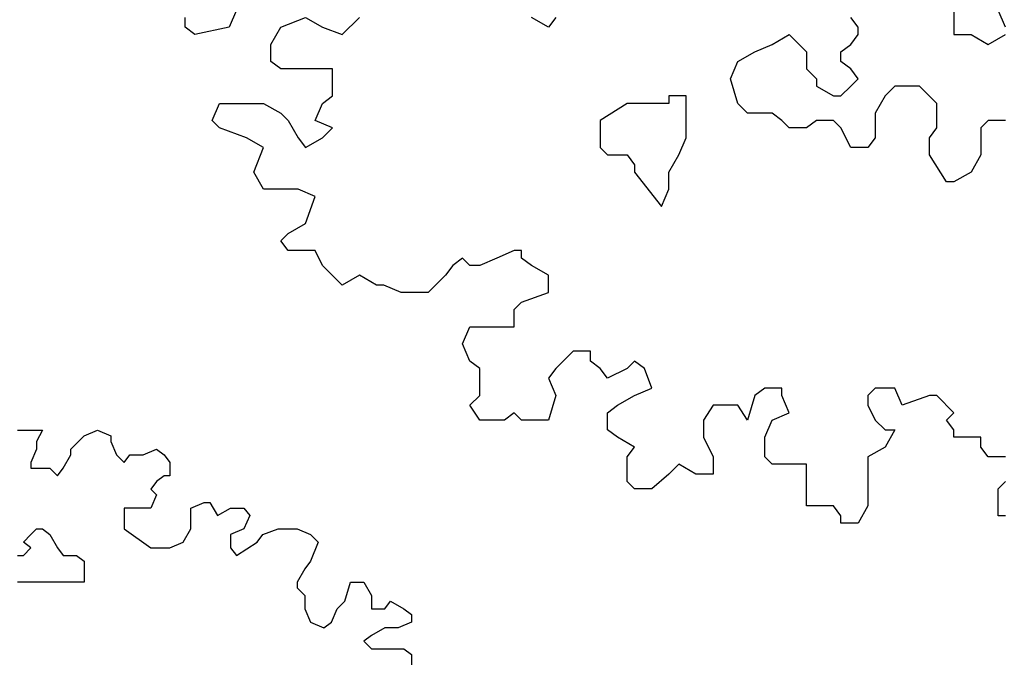
# Model space of a CAD drawing. Units: millimetres. Extents: x 4.1 to 53.3, y 7.6 to 34.7.
# Drawn here: x 45 to 45.7, y 23.1 to 23.5 of the extents above; entities that cross this region are included whole.
import ezdxf

# ---------------------------------------------------------------- set-up
doc = ezdxf.new("R2010")
doc.units = ezdxf.units.MM
doc.layers.add('arvores', color=121, linetype='Continuous')

# ---------------------------------------------------------------- blocks, each defined once
blk = doc.blocks.new('arbolito')
at = {"linetype": 'ByBlock'}
for points in [[(462.67642, 69.76775), (462.69097, 69.76775), (462.70343, 69.76775), (462.6972, 69.75529), (462.6972, 69.74698), (462.69097, 69.73243), (462.69097, 69.7262), (462.6972, 69.7262), (462.70343, 69.7262), (462.71175, 69.7262), (462.72006, 69.71789), (462.72629, 69.7262), (462.7346, 69.74074), (462.7346, 69.74698), (462.74915, 69.76152), (462.76369, 69.76775), (462.77824, 69.76152), (462.77824, 69.75529), (462.78447, 69.74074), (462.79278, 69.73243), (462.79902, 69.74074), (462.81356, 69.74074), (462.82811, 69.74698), (462.83642, 69.74074), (462.84265, 69.73243), (462.84265, 69.7262), (462.84265, 69.71789), (462.83642, 69.71789), (462.82811, 69.71165), (462.82187, 69.70334), (462.82811, 69.69711), (462.82187, 69.68256), (462.80733, 69.68256), (462.79278, 69.68256), (462.79278, 69.67425), (462.79278, 69.6597), (462.82187, 69.63893), (462.83642, 69.63893), (462.84265, 69.63893), (462.8572, 69.64516), (462.86551, 69.6597), (462.86551, 69.66802), (462.86551, 69.68256), (462.88006, 69.68879), (462.88629, 69.68879), (462.8946, 69.67425), (462.90915, 69.68256), (462.92369, 69.68256), (462.92993, 69.67425), (462.92369, 69.6597), (462.90915, 69.65347), (462.90915, 69.63893), (462.91538, 69.63061), (462.93824, 69.64516), (462.94447, 69.65347), (462.96109, 69.6597), (462.98187, 69.6597), (462.99642, 69.65347), (463.00473, 69.64516), (462.99642, 69.62438), (462.99018, 69.61607), (462.98187, 69.60152), (462.98187, 69.59529), (462.99018, 69.58698), (462.99018, 69.58074), (462.99018, 69.57243), (462.99642, 69.55789), (463.01096, 69.55165), (463.01927, 69.55789), (463.02551, 69.57243), (463.03382, 69.58074), (463.04005, 69.60152), (463.04837, 69.60152), (463.0546, 69.60152), (463.06291, 69.58698), (463.06291, 69.57243), (463.07746, 69.57243), (463.08369, 69.58074), (463.09823, 69.57243), (463.10655, 69.5662), (463.10655, 69.55789), (463.092, 69.55165), (463.07746, 69.55165), (463.06291, 69.54334), (463.0546, 69.53711), (463.06291, 69.5288), (463.08369, 69.5288), (463.09823, 69.5288), (463.10655, 69.52256), (463.10655, 69.50802)], [(462.4998, 68.25713), (462.49357, 68.25713), (462.49357, 68.27167), (462.49357, 68.27998), (462.4998, 68.28622)], [(462.4998, 68.307), (462.48526, 68.307), (462.47902, 68.31531), (462.47902, 68.32362), (462.45617, 68.32362), (462.45617, 68.32985), (462.44993, 68.33816), (462.45617, 68.3444), (462.44162, 68.35894), (462.43539, 68.35894), (462.41253, 68.35063), (462.4063, 68.36518), (462.38967, 68.36518), (462.38344, 68.35894), (462.38344, 68.35063), (462.38967, 68.33816), (462.39798, 68.32985), (462.4063, 68.32985), (462.39798, 68.31531), (462.38344, 68.307), (462.38344, 68.30076), (462.38344, 68.29245), (462.38344, 68.27998), (462.38344, 68.26544), (462.37513, 68.25089), (462.36058, 68.25089), (462.36058, 68.25713), (462.35435, 68.26544), (462.34604, 68.26544), (462.33149, 68.26544), (462.33149, 68.27167), (462.33149, 68.28622), (462.33149, 68.30076), (462.31695, 68.30076), (462.3024, 68.30076), (462.29617, 68.307), (462.29617, 68.31531), (462.29617, 68.32362), (462.3024, 68.33816), (462.31695, 68.3444), (462.31071, 68.35894), (462.31071, 68.36518), (462.29617, 68.36518), (462.28786, 68.35894), (462.28162, 68.33816), (462.27331, 68.35063), (462.25877, 68.35063), (462.25253, 68.35063), (462.24422, 68.33816), (462.24422, 68.32362), (462.25253, 68.307), (462.25253, 68.29245), (462.23799, 68.29245), (462.22344, 68.30076), (462.21513, 68.29245), (462.20058, 68.27998), (462.18604, 68.27998), (462.17981, 68.28622), (462.17981, 68.307), (462.18604, 68.31531), (462.17149, 68.32362), (462.16318, 68.32985), (462.16318, 68.3444), (462.17149, 68.35063), (462.18604, 68.35894), (462.20058, 68.36518), (462.19435, 68.3818), (462.18604, 68.38803), (462.17981, 68.3818), (462.16318, 68.37349), (462.15695, 68.3818), (462.14864, 68.38803), (462.14864, 68.39635), (462.13409, 68.39635), (462.11955, 68.3818), (462.11331, 68.37349), (462.11955, 68.35894), (462.11331, 68.33816), (462.09046, 68.33816), (462.08422, 68.3444), (462.07591, 68.33816), (462.05513, 68.33816), (462.04682, 68.35063), (462.05513, 68.35894), (462.05513, 68.36518), (462.05513, 68.3818), (462.04682, 68.38803), (462.04059, 68.40258), (462.04682, 68.41712), (462.05513, 68.41712), (462.07591, 68.41712), (462.08422, 68.41712), (462.08422, 68.43167), (462.09046, 68.4379), (462.11331, 68.44621), (462.11331, 68.45245), (462.11331, 68.46076), (462.09877, 68.46907), (462.09046, 68.47531), (462.09046, 68.48154), (462.08422, 68.48154), (462.06968, 68.47531), (462.05513, 68.46907), (462.04682, 68.46907), (462.04059, 68.47531), (462.03228, 68.46907), (462.02604, 68.46076), (462.0115, 68.44621), (461.99695, 68.44621), (461.98864, 68.44621), (461.97409, 68.45245), (461.96786, 68.45245), (461.95332, 68.46076), (461.93877, 68.45245), (461.92215, 68.46907), (461.91591, 68.48154), (461.89306, 68.48154), (461.88682, 68.48985), (461.89306, 68.49608), (461.9076, 68.5044), (461.91591, 68.52725), (461.90137, 68.53349), (461.87228, 68.53349), (461.86397, 68.54803), (461.87228, 68.56881), (461.85773, 68.57712), (461.83488, 68.58543), (461.82864, 68.59167), (461.83488, 68.60621), (461.85773, 68.60621), (461.87228, 68.60621), (461.88682, 68.5979), (461.89306, 68.59167), (461.90137, 68.57712), (461.9076, 68.56881), (461.92215, 68.57712), (461.93046, 68.58543), (461.91591, 68.59167), (461.92215, 68.60621), (461.93046, 68.61245), (461.93046, 68.62699), (461.93046, 68.6353), (461.91591, 68.6353), (461.88682, 68.6353), (461.87851, 68.64154), (461.87851, 68.65608), (461.88682, 68.67063), (461.9076, 68.67894), (461.92215, 68.67063), (461.93877, 68.66439), (461.95332, 68.67894)], [(461.84942, 68.68517), (461.84319, 68.67063), (461.8141, 68.66439), (461.80578, 68.67063), (461.80578, 68.67894)], [(462.67642, 69.76775), (462.69097, 69.76775), (462.70343, 69.76775), (462.6972, 69.75529), (462.6972, 69.74698), (462.69097, 69.73243), (462.69097, 69.7262), (462.6972, 69.7262), (462.70343, 69.7262), (462.71175, 69.7262), (462.72006, 69.71789), (462.72629, 69.7262), (462.7346, 69.74074), (462.7346, 69.74698), (462.74915, 69.76152), (462.76369, 69.76775), (462.77824, 69.76152), (462.77824, 69.75529), (462.78447, 69.74074), (462.79278, 69.73243), (462.79902, 69.74074), (462.81356, 69.74074), (462.82811, 69.74698), (462.83642, 69.74074), (462.84265, 69.73243), (462.84265, 69.7262), (462.84265, 69.71789), (462.83642, 69.71789), (462.82811, 69.71165), (462.82187, 69.70334), (462.82811, 69.69711), (462.82187, 69.68256), (462.80733, 69.68256), (462.79278, 69.68256), (462.79278, 69.67425), (462.79278, 69.6597), (462.82187, 69.63893), (462.83642, 69.63893), (462.84265, 69.63893), (462.8572, 69.64516), (462.86551, 69.6597), (462.86551, 69.66802), (462.86551, 69.68256), (462.88006, 69.68879), (462.88629, 69.68879), (462.8946, 69.67425), (462.90915, 69.68256), (462.92369, 69.68256), (462.92993, 69.67425), (462.92369, 69.6597), (462.90915, 69.65347), (462.90915, 69.63893), (462.91538, 69.63061), (462.93824, 69.64516), (462.94447, 69.65347), (462.96109, 69.6597), (462.98187, 69.6597), (462.99642, 69.65347), (463.00473, 69.64516), (462.99642, 69.62438), (462.99018, 69.61607), (462.98187, 69.60152), (462.98187, 69.59529), (462.99018, 69.58698), (462.99018, 69.58074), (462.99018, 69.57243), (462.99642, 69.55789), (463.01096, 69.55165), (463.01927, 69.55789), (463.02551, 69.57243), (463.03382, 69.58074), (463.04005, 69.60152), (463.04837, 69.60152), (463.0546, 69.60152), (463.06291, 69.58698), (463.06291, 69.57243), (463.07746, 69.57243), (463.08369, 69.58074), (463.09823, 69.57243), (463.10655, 69.5662), (463.10655, 69.55789), (463.092, 69.55165), (463.07746, 69.55165), (463.06291, 69.54334), (463.0546, 69.53711), (463.06291, 69.5288), (463.08369, 69.5288), (463.09823, 69.5288), (463.10655, 69.52256), (463.10655, 69.50802)], [(462.4998, 68.25713), (462.49357, 68.25713), (462.49357, 68.27167), (462.49357, 68.27998), (462.4998, 68.28622)], [(462.4998, 68.307), (462.48526, 68.307), (462.47902, 68.31531), (462.47902, 68.32362), (462.45617, 68.32362), (462.45617, 68.32985), (462.44993, 68.33816), (462.45617, 68.3444), (462.44162, 68.35894), (462.43539, 68.35894), (462.41253, 68.35063), (462.4063, 68.36518), (462.38967, 68.36518), (462.38344, 68.35894), (462.38344, 68.35063), (462.38967, 68.33816), (462.39798, 68.32985), (462.4063, 68.32985), (462.39798, 68.31531), (462.38344, 68.307), (462.38344, 68.30076), (462.38344, 68.29245), (462.38344, 68.27998), (462.38344, 68.26544), (462.37513, 68.25089), (462.36058, 68.25089), (462.36058, 68.25713), (462.35435, 68.26544), (462.34604, 68.26544), (462.33149, 68.26544), (462.33149, 68.27167), (462.33149, 68.28622), (462.33149, 68.30076), (462.31695, 68.30076), (462.3024, 68.30076), (462.29617, 68.307), (462.29617, 68.31531), (462.29617, 68.32362), (462.3024, 68.33816), (462.31695, 68.3444), (462.31071, 68.35894), (462.31071, 68.36518), (462.29617, 68.36518), (462.28786, 68.35894), (462.28162, 68.33816), (462.27331, 68.35063), (462.25877, 68.35063), (462.25253, 68.35063), (462.24422, 68.33816), (462.24422, 68.32362), (462.25253, 68.307), (462.25253, 68.29245), (462.23799, 68.29245), (462.22344, 68.30076), (462.21513, 68.29245), (462.20058, 68.27998), (462.18604, 68.27998), (462.17981, 68.28622), (462.17981, 68.307), (462.18604, 68.31531), (462.17149, 68.32362), (462.16318, 68.32985), (462.16318, 68.3444), (462.17149, 68.35063), (462.18604, 68.35894), (462.20058, 68.36518), (462.19435, 68.3818), (462.18604, 68.38803), (462.17981, 68.3818), (462.16318, 68.37349), (462.15695, 68.3818), (462.14864, 68.38803), (462.14864, 68.39635), (462.13409, 68.39635), (462.11955, 68.3818), (462.11331, 68.37349), (462.11955, 68.35894), (462.11331, 68.33816), (462.09046, 68.33816), (462.08422, 68.3444), (462.07591, 68.33816), (462.05513, 68.33816), (462.04682, 68.35063), (462.05513, 68.35894), (462.05513, 68.36518), (462.05513, 68.3818), (462.04682, 68.38803), (462.04059, 68.40258), (462.04682, 68.41712), (462.05513, 68.41712), (462.07591, 68.41712), (462.08422, 68.41712), (462.08422, 68.43167), (462.09046, 68.4379), (462.11331, 68.44621), (462.11331, 68.45245), (462.11331, 68.46076), (462.09877, 68.46907), (462.09046, 68.47531), (462.09046, 68.48154), (462.08422, 68.48154), (462.06968, 68.47531), (462.05513, 68.46907), (462.04682, 68.46907), (462.04059, 68.47531), (462.03228, 68.46907), (462.02604, 68.46076), (462.0115, 68.44621), (461.99695, 68.44621), (461.98864, 68.44621), (461.97409, 68.45245), (461.96786, 68.45245), (461.95332, 68.46076), (461.93877, 68.45245), (461.92215, 68.46907), (461.91591, 68.48154), (461.89306, 68.48154), (461.88682, 68.48985), (461.89306, 68.49608), (461.9076, 68.5044), (461.91591, 68.52725), (461.90137, 68.53349), (461.87228, 68.53349), (461.86397, 68.54803), (461.87228, 68.56881), (461.85773, 68.57712), (461.83488, 68.58543), (461.82864, 68.59167), (461.83488, 68.60621), (461.85773, 68.60621), (461.87228, 68.60621), (461.88682, 68.5979), (461.89306, 68.59167), (461.90137, 68.57712), (461.9076, 68.56881), (461.92215, 68.57712), (461.93046, 68.58543), (461.91591, 68.59167), (461.92215, 68.60621), (461.93046, 68.61245), (461.93046, 68.62699), (461.93046, 68.6353), (461.91591, 68.6353), (461.88682, 68.6353), (461.87851, 68.64154), (461.87851, 68.65608), (461.88682, 68.67063), (461.9076, 68.67894), (461.92215, 68.67063), (461.93877, 68.66439), (461.95332, 68.67894)], [(461.84942, 68.68517), (461.84319, 68.67063), (461.8141, 68.66439), (461.80578, 68.67063), (461.80578, 68.67894)], [(462.71175, 69.60152), (462.6972, 69.60152), (462.69097, 69.60152), (462.68266, 69.60152), (462.67642, 69.60152)], [(462.67642, 69.63061), (462.68266, 69.63061), (462.69097, 69.63893), (462.68266, 69.64516), (462.69097, 69.65347), (462.6972, 69.6597), (462.70343, 69.6597), (462.71175, 69.65347), (462.72006, 69.63893), (462.72629, 69.63061), (462.74084, 69.63061), (462.74915, 69.62438), (462.74915, 69.61607), (462.74915, 69.60983), (462.74915, 69.60152), (462.74084, 69.60152), (462.7346, 69.60152), (462.72629, 69.60152), (462.71175, 69.60152), (462.71175, 69.60152)], [(462.71175, 69.60152), (462.6972, 69.60152), (462.69097, 69.60152), (462.68266, 69.60152), (462.67642, 69.60152)], [(462.67642, 69.63061), (462.68266, 69.63061), (462.69097, 69.63893), (462.68266, 69.64516), (462.69097, 69.65347), (462.6972, 69.6597), (462.70343, 69.6597), (462.71175, 69.65347), (462.72006, 69.63893), (462.72629, 69.63061), (462.74084, 69.63061), (462.74915, 69.62438), (462.74915, 69.61607), (462.74915, 69.60983), (462.74915, 69.60152), (462.74084, 69.60152), (462.7346, 69.60152), (462.72629, 69.60152), (462.71175, 69.60152)], [(462.26708, 68.62699), (462.27331, 68.64154), (462.28786, 68.64985), (462.3024, 68.65608), (462.31695, 68.66439), (462.32526, 68.65608), (462.33149, 68.64985), (462.33149, 68.6353), (462.3398, 68.62699), (462.3398, 68.62076), (462.35435, 68.61245), (462.36058, 68.61245), (462.36889, 68.62076), (462.37513, 68.62699), (462.36889, 68.6353), (462.36058, 68.64154), (462.36058, 68.64985), (462.36889, 68.65608), (462.37513, 68.66439), (462.37513, 68.67063), (462.36889, 68.67894)], [(462.45617, 68.68517), (462.45617, 68.67063), (462.45617, 68.66439), (462.47071, 68.66439), (462.48526, 68.65608), (462.4998, 68.66439)], [(462.4998, 68.67063), (462.49357, 68.68517)], [(462.4998, 68.59167), (462.48526, 68.59167), (462.47902, 68.58543), (462.47902, 68.56881), (462.47902, 68.56258), (462.47071, 68.54803), (462.45617, 68.53972), (462.44993, 68.53972), (462.43539, 68.56258), (462.43539, 68.56881), (462.43539, 68.57712), (462.44162, 68.58543), (462.44162, 68.60621), (462.42708, 68.62076), (462.41253, 68.62076), (462.4063, 68.62076), (462.39798, 68.61245), (462.38967, 68.5979), (462.38967, 68.57712), (462.38344, 68.56881), (462.36889, 68.56881), (462.36058, 68.58543), (462.35435, 68.59167), (462.34604, 68.59167), (462.3398, 68.59167), (462.33149, 68.58543), (462.31695, 68.58543), (462.31071, 68.59167), (462.3024, 68.5979), (462.29617, 68.5979), (462.28162, 68.5979), (462.27331, 68.60621), (462.26708, 68.62699), (462.26708, 68.62699)], [(462.26708, 68.62699), (462.27331, 68.64154), (462.28786, 68.64985), (462.3024, 68.65608), (462.31695, 68.66439), (462.32526, 68.65608), (462.33149, 68.64985), (462.33149, 68.6353), (462.3398, 68.62699), (462.3398, 68.62076), (462.35435, 68.61245), (462.36058, 68.61245), (462.36889, 68.62076), (462.37513, 68.62699), (462.36889, 68.6353), (462.36058, 68.64154), (462.36058, 68.64985), (462.36889, 68.65608), (462.37513, 68.66439), (462.37513, 68.67063), (462.36889, 68.67894)], [(462.45617, 68.68517), (462.45617, 68.67063), (462.45617, 68.66439), (462.47071, 68.66439), (462.48526, 68.65608), (462.4998, 68.66439)], [(462.4998, 68.67063), (462.49357, 68.68517)], [(462.4998, 68.59167), (462.48526, 68.59167), (462.47902, 68.58543), (462.47902, 68.56881), (462.47902, 68.56258), (462.47071, 68.54803), (462.45617, 68.53972), (462.44993, 68.53972), (462.43539, 68.56258), (462.43539, 68.56881), (462.43539, 68.57712), (462.44162, 68.58543), (462.44162, 68.60621), (462.42708, 68.62076), (462.41253, 68.62076), (462.4063, 68.62076), (462.39798, 68.61245), (462.38967, 68.5979), (462.38967, 68.57712), (462.38344, 68.56881), (462.36889, 68.56881), (462.36058, 68.58543), (462.35435, 68.59167), (462.34604, 68.59167), (462.3398, 68.59167), (462.33149, 68.58543), (462.31695, 68.58543), (462.31071, 68.59167), (462.3024, 68.5979), (462.29617, 68.5979), (462.28162, 68.5979), (462.27331, 68.60621), (462.26708, 68.62699)], [(462.11955, 68.67894), (462.11331, 68.67063), (462.09877, 68.67894)], [(462.11955, 68.67894), (462.11331, 68.67063), (462.09877, 68.67894)], [(462.2089, 68.51894), (462.21513, 68.53349), (462.21513, 68.54803), (462.22344, 68.56258), (462.22968, 68.57712), (462.22968, 68.59167), (462.22968, 68.61245), (462.22344, 68.61245), (462.21513, 68.61245), (462.21513, 68.60621), (462.20058, 68.60621), (462.18604, 68.60621), (462.17981, 68.60621), (462.15695, 68.59167), (462.15695, 68.58543), (462.15695, 68.56881), (462.16318, 68.56258), (462.17149, 68.56258), (462.17981, 68.56258), (462.18604, 68.55427), (462.18604, 68.54803), (462.2089, 68.51894), (462.2089, 68.51894)], [(462.2089, 68.51894), (462.21513, 68.53349), (462.21513, 68.54803), (462.22344, 68.56258), (462.22968, 68.57712), (462.22968, 68.59167), (462.22968, 68.61245), (462.22344, 68.61245), (462.21513, 68.61245), (462.21513, 68.60621), (462.20058, 68.60621), (462.18604, 68.60621), (462.17981, 68.60621), (462.15695, 68.59167), (462.15695, 68.58543), (462.15695, 68.56881), (462.16318, 68.56258), (462.17149, 68.56258), (462.17981, 68.56258), (462.18604, 68.55427), (462.18604, 68.54803), (462.2089, 68.51894)]]:
    blk.add_lwpolyline(points, dxfattribs=at)

msp = doc.modelspace()

# ---------------------------------------------------------------- block references
at = {"layer": 'arvores'}
for p, xscale, yscale, zscale in [((-346.94904, -34.76258), 0.8489097013703851, 0.8489097013703851, 0.8489097013703851), ((-259.13226, -22.61179), 0.657250807066691, 0.657250807066691, 0.657250807066691)]:
    msp.add_blockref('arbolito', p, dxfattribs=dict(at, xscale=xscale, yscale=yscale, zscale=zscale))

doc.saveas('drawing.dxf')
